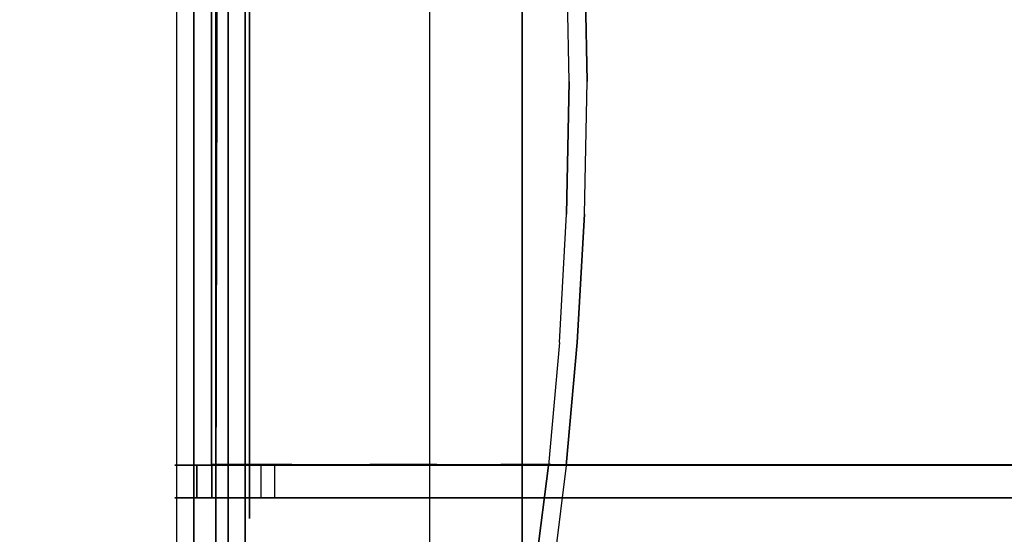
# Model space of a CAD drawing. Units: millimetres. Extents: x -1702 to 13293, y -3442 to 3869.
# Drawn here: x 2565 to 3096, y 1417 to 1695 of the extents above; entities that cross this region are included whole.
import ezdxf

# ---------------------------------------------------------------- set-up
doc = ezdxf.new("R2010")
doc.units = ezdxf.units.MM
doc.header["$LTSCALE"] = 0.2
doc.header["$MEASUREMENT"] = 0
doc.header["$PDMODE"] = 1
doc.layers.add('HAGS-Dim Plan', color=7, linetype='Continuous', lineweight=100)
for name, color, linetype in [('HAGS-EN1176 Tested Surface', 1, 'Continuous'), ('HAGS-FOUND', 7, 'Continuous'), ('HAGS1', 7, 'Continuous'), ('HAGS4', 7, 'Continuous'), ('HPL-Black', 250, 'Continuous'), ('HPL-Gray-6502', 8, 'Continuous'), ('HPL-White', 7, 'Continuous'), ('ST', 7, 'Continuous'), ('ST-Gray-3500', 9, 'Continuous'), ('UM FB', 26, 'Continuous'), ('UM HPL FB', 26, 'Continuous')]:
    doc.layers.add(name, color=color, linetype=linetype)
doc.styles.get("Standard").update_dxf_attribs({"font": 'g13f12d.shx', "height": 300})
doc.dimstyles.new('HAGS - Dim Plan', dxfattribs={"dimtxt": 300, "dimasz": 200, "dimexe": 0.18, "dimexo": 0.0625, "dimgap": 150, "dimtad": 0, "dimlfac": 0.001, "dimrnd": 0.05, "dimzin": 1, "dimdsep": 46, "dimtxsty": 'Standard', "dimblk": 'HAGS - Dim Plan arrow', "dimcen": 0.1, "dimse1": 1, "dimse2": 1, "dimclrd": 1, "dimadec": 0, "dimazin": 0, "dimtfac": 1, "dimtofl": 0, "dimtmove": 0, "dimatfit": 3, "dimfxl": 1, "dimtolj": 1, "dimtzin": 0, "dimarcsym": 0})

# ---------------------------------------------------------------- blocks, each defined once
blk = doc.blocks.new('620076')
at = {"layer": 'HAGS-FOUND'}
for points in [[(-66.5, -118, -404), (-66.5, -168, -404), (733.5, -168, -404), (733.5, -118, -404)], [(733.5, -168, -424), (733.5, -168, -404), (-66.5, -168, -404), (-66.5, -168, -424)]]:
    blk.add_3dface(points, dxfattribs=at)
blk = doc.blocks.new('8046898')
at = {"layer": 'HPL-Gray-6502', "linetype": 'ByBlock', "ltscale": 10, "extrusion": (-1, 0, 0)}
for p in [(102.69, 18.21, 667.05), (120.39, 18.21, 667.05)]:
    blk.add_point(p, dxfattribs=at)
at = {"layer": 'HPL-Gray-6502'}
for points, invisible_edges in [([(102.69, 7.64, 588.28), (102.69, 19.49, 657.86), (102.69, 15.72, 672.53), (102.69, 1.9, 585.85)], 4), ([(120.39, 7.64, 588.28), (120.39, 19.49, 657.86), (120.39, 15.72, 672.53), (120.39, 1.9, 585.85)], 4), ([(102.69, 15.72, 672.53), (102.69, 1.9, 585.85), (102.69, -0.36, 580.28), (102.69, 7.41, 679.03)], 5), ([(120.39, 15.72, 672.53), (120.39, 1.9, 585.85), (120.39, -0.36, 580.28), (120.39, 7.41, 679.03)], 5), ([(102.69, -0.36, 580.28), (102.69, 7.41, 679.03), (102.69, -6.17, 680.16), (102.69, -0.58, 545.67)], 5), ([(120.39, -0.36, 580.28), (120.39, 7.41, 679.03), (120.39, -6.17, 680.16), (120.39, -0.58, 545.67)], 5), ([(102.69, -6.17, 680.16), (102.69, -0.58, 545.67), (102.69, -26.99, 545.26), (102.69, -45.6, 676.71)], 5), ([(120.39, -6.17, 680.16), (120.39, -0.58, 545.67), (120.39, -26.99, 545.26), (120.39, -45.6, 676.71)], 5), ([(102.69, -26.99, 545.26), (102.69, -45.6, 676.71), (102.69, -103.24, 671.67), (102.69, -32.23, 542.74)], 5), ([(120.39, -26.99, 545.26), (120.39, -45.6, 676.71), (120.39, -103.24, 671.67), (120.39, -32.23, 542.74)], 5), ([(102.69, -32.23, 542.74), (102.69, -34.38, 537.16), (102.69, -132.44, 667.37), (102.69, -103.24, 671.67)], 10), ([(102.69, -34.38, 537.16), (102.69, -132.44, 667.37), (102.69, -155.13, 661.59), (102.69, -85, 532.72)], 5), ([(120.39, -32.23, 542.74), (120.39, -34.38, 537.16), (120.39, -132.44, 667.37), (120.39, -103.24, 671.67)], 10), ([(120.39, -34.38, 537.16), (120.39, -132.44, 667.37), (120.39, -155.13, 661.59), (120.39, -85, 532.72)], 5), ([(102.69, -155.13, 661.59), (102.69, -85, 532.72), (102.69, -115.56, 526.2), (102.69, -193.77, 646.35)], 5), ([(120.39, -155.13, 661.59), (120.39, -85, 532.72), (120.39, -115.56, 526.2), (120.39, -193.77, 646.35)], 5), ([(102.69, -115.56, 526.2), (102.69, -193.77, 646.35), (102.69, -223.63, 629.11), (102.69, -142.28, 514.03)], 5), ([(120.39, -115.56, 526.2), (120.39, -193.77, 646.35), (120.39, -223.63, 629.11), (120.39, -142.28, 514.03)], 5), ([(102.69, -223.63, 629.11), (102.69, -142.28, 514.03), (102.69, -536.36, 185.87), (102.69, -615.37, 305.69)], 5), ([(120.39, -223.63, 629.11), (120.39, -142.28, 514.03), (120.39, -536.36, 185.87), (120.39, -615.37, 305.69)], 5)]:
    blk.add_3dface(points, dxfattribs=dict(at, invisible_edges=invisible_edges))
at = {"layer": 'ST'}
blk.add_3dface([(545.29, -0.36, 580.28), (120.69, -0.36, 580.28), (120.39, -0.47, 562.98), (545.79, -0.47, 562.98)], dxfattribs=at)
for points, invisible_edges in [([(120.69, -0.36, 580.28), (545.79, -0.36, 580.28), (545.29, -43.71, 576.49), (120.69, -43.71, 576.49)], 4), ([(545.29, -43.71, 576.49), (120.69, -43.71, 576.49), (120.69, -85.69, 572.82), (545.29, -85.69, 572.82)], 5), ([(120.69, -85.69, 572.82), (545.29, -85.69, 572.82), (545.29, -121.82, 567.13), (120.69, -121.82, 567.13)], 5), ([(545.29, -121.82, 567.13), (120.69, -121.82, 567.13), (120.69, -156.35, 553.12), (545.29, -156.35, 553.12)], 5), ([(120.69, -156.35, 553.12), (545.29, -156.35, 553.12), (545.29, -183.45, 534.21), (120.69, -183.45, 534.21)], 5), ([(545.29, -183.45, 534.21), (120.69, -183.45, 534.21), (120.69, -481.23, 286.6), (545.29, -481.23, 286.6)], 5)]:
    blk.add_3dface(points, dxfattribs=dict(at, invisible_edges=invisible_edges))
at = {"layer": 'ST-Gray-3500'}
for points in [[(36, 9.24, 1205), (631, 9.24, 1205), (631, 18.48, 1189), (36, 18.48, 1189)], [(36, 18.48, 1189), (36, 9.24, 1173), (631, 9.24, 1173), (631, 18.48, 1189)], [(36, 9.24, 1173), (36, -9.24, 1173), (631, -9.24, 1173), (631, 9.24, 1173)], [(36, 9.24, 1205), (36, -9.24, 1205), (631, -9.24, 1205), (631, 9.24, 1205)], [(91.56, -2.74, 684.04), (33.56, -2.74, 684.04), (33.56, -2.74, 534.04), (91.56, -2.74, 534.04)], [(572.56, -2.74, 534.04), (572.56, -2.74, 554.04), (91.56, -2.74, 554.04), (91.56, -2.74, 534.04)], [(36, -9.24, 1205), (36, -18.48, 1189), (631, -18.48, 1189), (631, -9.24, 1205)], [(36, -9.24, 1173), (631, -9.24, 1173), (631, -18.48, 1189), (36, -18.48, 1189)], [(91.56, -20.74, 534.04), (91.56, -20.74, 554.04), (572.56, -20.74, 554.04), (572.56, -20.74, 534.04)]]:
    blk.add_3dface(points, dxfattribs=at)
at = {"layer": 'UM HPL FB', "color": 26}
for points, invisible_edges in [([(120.39, 7.64, 588.28), (102.69, 7.64, 588.28), (102.69, 19.49, 657.86), (120.39, 19.49, 657.86)], 4), ([(102.69, 19.49, 657.86), (120.39, 19.49, 657.86), (120.39, 15.72, 672.53), (102.69, 15.72, 672.53)], 5), ([(120.39, 15.72, 672.53), (102.69, 15.72, 672.53), (102.69, 7.41, 679.03), (120.39, 7.41, 679.03)], 5), ([(120.39, 1.9, 585.85), (102.69, 1.9, 585.85), (102.69, 7.64, 588.28), (120.39, 7.64, 588.28)], 1), ([(102.69, 7.41, 679.03), (120.39, 7.41, 679.03), (120.39, -6.17, 680.16), (102.69, -6.17, 680.16)], 5), ([(102.69, -0.36, 580.28), (120.39, -0.36, 580.28), (120.39, 1.9, 585.85), (102.69, 1.9, 585.85)], 5), ([(120.39, -0.58, 545.67), (102.69, -0.58, 545.67), (102.69, -0.36, 580.28), (120.39, -0.36, 580.28)], 4), ([(102.69, -6.17, 680.16), (120.39, -6.17, 680.16), (120.39, -45.6, 676.71), (102.69, -45.6, 676.71)], 5), ([(102.69, -32.23, 542.74), (120.39, -32.23, 542.74), (120.39, -26.99, 545.26), (102.69, -26.99, 545.26)], 1), ([(120.39, -34.38, 537.16), (102.69, -34.38, 537.16), (102.69, -32.23, 542.74), (120.39, -32.23, 542.74)], 4), ([(102.69, -85, 532.72), (120.39, -85, 532.72), (120.39, -34.38, 537.16), (102.69, -34.38, 537.16)], 1), ([(120.39, -45.6, 676.71), (102.69, -45.6, 676.71), (102.69, -103.24, 671.67), (120.39, -103.24, 671.67)], 5), ([(120.39, -115.56, 526.2), (102.69, -115.56, 526.2), (102.69, -85, 532.72), (120.39, -85, 532.72)], 5), ([(102.69, -103.24, 671.67), (120.39, -103.24, 671.67), (120.39, -132.44, 667.37), (102.69, -132.44, 667.37)], 5), ([(102.69, -142.28, 514.03), (120.39, -142.28, 514.03), (120.39, -115.56, 526.2), (102.69, -115.56, 526.2)], 5), ([(120.39, -132.44, 667.37), (102.69, -132.44, 667.37), (102.69, -155.13, 661.59), (120.39, -155.13, 661.59)], 5), ([(120.39, -536.36, 185.87), (102.69, -536.36, 185.87), (102.69, -142.28, 514.03), (120.39, -142.28, 514.03)], 5), ([(102.69, -155.13, 661.59), (120.39, -155.13, 661.59), (120.39, -193.77, 646.35), (102.69, -193.77, 646.35)], 5), ([(120.39, -193.77, 646.35), (102.69, -193.77, 646.35), (102.69, -223.63, 629.11), (120.39, -223.63, 629.11)], 5), ([(102.69, -223.63, 629.11), (120.39, -223.63, 629.11), (120.39, -615.37, 305.69), (102.69, -615.37, 305.69)], 5)]:
    blk.add_3dface(points, dxfattribs=dict(at, invisible_edges=invisible_edges))
blk.add_3dface([(120.39, -26.99, 545.26), (102.69, -26.99, 545.26), (102.69, -0.58, 545.67), (120.39, -0.58, 545.67)], dxfattribs=at)
at = {"flags": 3}
blk.add_attdef('ARTNR', (0, -17.5), '', height=15, dxfattribs=at)
blk = doc.blocks.new('8046220')
at = {"layer": 'HPL-Black'}
for points, invisible_edges in [([(347.68, 331.84, 314.1), (671.36, 818.72, 42.5), (631.29, 826.02, 76.12), (338.61, 867.32, 321.71)], 9), ([(347.68, 331.84, 314.1), (734.36, 801.13, -10.37), (703.45, 810.56, 15.58), (671.36, 818.72, 42.5)], 9), ([(347.68, 331.84, 314.1), (780.1, 780.09, -48.74), (759.05, 791.74, -31.08), (734.36, 801.13, -10.37)], 9), ([(347.68, 331.84, 314.1), (811.2, 756.59, -74.84), (797.46, 768.91, -63.31), (780.1, 780.09, -48.74)], 9), ([(347.68, 331.84, 314.1), (831.52, 722.42, -91.89), (822.53, 741.02, -84.35), (811.2, 756.59, -74.84)], 9), ([(347.68, 331.84, 314.1), (849.72, 627.25, -107.16), (839.1, 691.32, -98.26), (831.52, 722.42, -91.89)], 9), ([(347.68, 331.84, 314.1), (866.27, 478.43, -121.05), (859.34, 553.25, -115.24), (849.72, 627.25, -107.16)], 9), ([(347.68, 331.84, 314.1), (871.81, 327.5, -125.7), (870.13, 410.87, -124.29), (866.27, 478.43, -121.05)], 9), ([(347.68, 331.84, 314.1), (866.47, 186.53, -121.22), (870.31, 255.79, -124.44), (871.81, 327.5, -125.7)], 9), ([(347.68, 331.84, 314.1), (866.47, 186.53, -121.22), (860.57, 120.15, -116.26), (850.26, 38.53, -107.62)], 9), ([(347.68, 331.84, 314.1), (835.05, -49.18, -94.86), (842.11, -12.32, -100.78), (850.26, 38.53, -107.62)], 9), ([(347.68, 331.84, 314.1), (816.71, -87.65, -79.46), (827.44, -69.9, -88.47), (835.05, -49.18, -94.86)], 9), ([(347.68, 331.84, 314.1), (781.53, -117.12, -49.94), (802.87, -102.64, -67.85), (816.71, -87.65, -79.46)], 9), ([(347.68, 331.84, 314.1), (727.89, -141.13, -4.94), (758.55, -129.88, -30.67), (781.53, -117.12, -49.94)], 9), ([(347.68, 331.84, 314.1), (651.1, -160.94, 59.5), (689.41, -152.23, 27.35), (727.89, -141.13, -4.94)], 9), ([(347.68, 331.84, 314.1), (347.68, -203.94, 314.1), (615.08, -166.21, 89.72), (651.1, -160.94, 59.5)], 8)]:
    blk.add_3dface(points, dxfattribs=dict(at, invisible_edges=invisible_edges))
at = {"layer": 'HPL-White'}
for points, invisible_edges in [([(338.04, 331.84, 302.61), (661.72, 818.72, 31.01), (621.65, 826.02, 64.63), (328.96, 867.32, 310.22)], 9), ([(338.04, 331.84, 302.61), (724.72, 801.13, -21.86), (693.8, 810.56, 4.09), (661.72, 818.72, 31.01)], 9), ([(338.04, 331.84, 302.61), (770.46, 780.09, -60.23), (749.41, 791.74, -42.57), (724.72, 801.13, -21.86)], 9), ([(338.04, 331.84, 302.61), (801.55, 756.59, -86.33), (787.82, 768.91, -74.8), (770.46, 780.09, -60.23)], 9), ([(338.04, 331.84, 302.61), (821.87, 722.42, -103.38), (812.89, 741.02, -95.84), (801.55, 756.59, -86.33)], 9), ([(338.04, 331.84, 302.61), (840.08, 627.25, -118.65), (829.46, 691.32, -109.75), (821.87, 722.42, -103.38)], 9), ([(338.04, 331.84, 302.61), (856.62, 478.43, -132.54), (849.7, 553.25, -126.73), (840.08, 627.25, -118.65)], 9), ([(338.04, 331.84, 302.61), (862.17, 327.5, -137.19), (860.49, 410.87, -135.78), (856.62, 478.43, -132.54)], 9), ([(338.04, 331.84, 302.61), (856.83, 186.53, -132.71), (860.67, 255.79, -135.93), (862.17, 327.5, -137.19)], 9), ([(338.04, 331.84, 302.61), (856.83, 186.53, -132.71), (850.92, 120.15, -127.75), (840.62, 38.53, -119.11)], 9), ([(338.04, 331.84, 302.61), (825.41, -49.18, -106.35), (832.47, -12.32, -112.27), (840.62, 38.53, -119.11)], 9), ([(338.04, 331.84, 302.61), (807.06, -87.65, -90.95), (817.8, -69.9, -99.96), (825.41, -49.18, -106.35)], 9), ([(338.04, 331.84, 302.61), (771.88, -117.12, -61.43), (793.23, -102.64, -79.34), (807.06, -87.65, -90.95)], 9), ([(338.04, 331.84, 302.61), (718.25, -141.13, -16.43), (748.91, -129.88, -42.16), (771.88, -117.12, -61.43)], 9), ([(338.04, 331.84, 302.61), (338.04, -203.94, 302.61), (605.44, -166.21, 78.23), (641.46, -160.94, 48.01)], 8), ([(338.04, 331.84, 302.61), (641.46, -160.94, 48.01), (679.77, -152.23, 15.86), (718.25, -141.13, -16.43)], 9)]:
    blk.add_3dface(points, dxfattribs=dict(at, invisible_edges=invisible_edges))
at = {"layer": 'UM FB', "invisible_edges": 5}
for points in [[(871.81, 327.5, -125.7), (862.17, 327.5, -137.19), (860.49, 410.87, -135.78), (870.13, 410.87, -124.29)], [(860.67, 255.79, -135.93), (870.31, 255.79, -124.44), (871.81, 327.5, -125.7), (862.17, 327.5, -137.19)], [(866.47, 186.53, -121.22), (856.83, 186.53, -132.71), (860.67, 255.79, -135.93), (870.31, 255.79, -124.44)], [(850.92, 120.15, -127.75), (860.57, 120.15, -116.26), (866.47, 186.53, -121.22), (856.83, 186.53, -132.71)], [(850.26, 38.53, -107.62), (840.62, 38.53, -119.11), (850.92, 120.15, -127.75), (860.57, 120.15, -116.26)]]:
    blk.add_3dface(points, dxfattribs=at)
blk = doc.blocks.new('HAGS - Dim Plan arrow')
at = {"color": 1, "lineweight": 0}
blk.add_lwpolyline([(0, 0, 0, 0.35, 0), (-1, 0, 0.015, 0.015, 0)], format="xyseb", dxfattribs=at)
blk = doc.blocks.new('*D27')
at = {"layer": 'Defpoints', "color": 0, "transparency": 16777216}
for p in [(310.79, 3869.02), (5805.44, 3869.02), (1334, -1535)]:
    blk.add_point(p, dxfattribs=at)
at = {"layer": 'HAGS-Dim Plan', "color": 1, "lineweight": -2, "transparency": 16777216}
for p, q in [((5805.44, 3669.02), (5805.44, 1787.45)), ((5805.44, -1335), (5805.44, 546.57))]:
    blk.add_line(p, q, dxfattribs=at)
at = {"layer": 'HAGS-Dim Plan', "color": 1, "lineweight": -2, "transparency": 16777216, "xscale": 200, "yscale": 200, "zscale": 200}
for p, rotation in [((5805.44, 3869.02), 90), ((5805.44, -1535), 270)]:
    blk.add_blockref('HAGS - Dim Plan arrow', p, dxfattribs=dict(at, rotation=rotation))
at = {"layer": 'HAGS-Dim Plan', "color": 0, "transparency": 16777216, "insert": (5805.44, 1167.01), "char_height": 300, "attachment_point": 5, "rotation": 90}
blk.add_mtext('\\A1;5.40m', dxfattribs=at)
blk = doc.blocks.new('*D28')
at = {"layer": 'Defpoints', "color": 0, "transparency": 16777216}
for p in [(-1702.41, 1685.63), (4800.22, 1667.09), (4800.22, -2433.23)]:
    blk.add_point(p, dxfattribs=at)
at = {"layer": 'HAGS-Dim Plan', "color": 1, "lineweight": -2, "transparency": 16777216}
for p, q in [((-1502.41, -2433.23), (1115.2, -2433.23)), ((4600.22, -2433.23), (2344.03, -2433.23))]:
    blk.add_line(p, q, dxfattribs=at)
at = {"layer": 'HAGS-Dim Plan', "color": 1, "lineweight": -2, "transparency": 16777216, "xscale": 200, "yscale": 200, "zscale": 200, "rotation": 180}
blk.add_blockref('HAGS - Dim Plan arrow', (-1702.41, -2433.23), dxfattribs=at)
at = {"layer": 'HAGS-Dim Plan', "color": 1, "lineweight": -2, "transparency": 16777216, "xscale": 200, "yscale": 200, "zscale": 200}
blk.add_blockref('HAGS - Dim Plan arrow', (4800.22, -2433.23), dxfattribs=at)
at = {"layer": 'HAGS-Dim Plan', "color": 0, "transparency": 16777216, "insert": (1729.61, -2433.23), "char_height": 300, "attachment_point": 5}
blk.add_mtext('\\A1;6.50m', dxfattribs=at)
blk = doc.blocks.new('*D29')
at = {"layer": 'Defpoints', "color": 0, "transparency": 16777216}
for p in [(333.5, 2369.5, 580), (2954.86, -74.92, 897.66), (5395, -74.92)]:
    blk.add_point(p, dxfattribs=at)
at = {"layer": 'HAGS-Dim Plan', "color": 1, "lineweight": -2, "transparency": 16777216}
for p, q in [((5395, 2169.5), (5395, 1771.54)), ((5395, 125.08), (5395, 523.05))]:
    blk.add_line(p, q, dxfattribs=at)
at = {"layer": 'HAGS-Dim Plan', "color": 1, "lineweight": -2, "transparency": 16777216, "xscale": 200, "yscale": 200, "zscale": 200}
for p, rotation in [((5395, 2369.5), 90), ((5395, -74.92), 270)]:
    blk.add_blockref('HAGS - Dim Plan arrow', p, dxfattribs=dict(at, rotation=rotation))
at = {"layer": 'HAGS-Dim Plan', "color": 0, "transparency": 16777216, "insert": (5395, 1147.29), "char_height": 300, "attachment_point": 5, "rotation": 90}
blk.add_mtext('\\A1;2.45m', dxfattribs=at)
blk = doc.blocks.new('*D30')
at = {"layer": 'Defpoints', "color": 0, "transparency": 16777216}
for p in [(-337.43, 2000.19, 109.5), (3800.22, 1436.69, 109.5), (-337.43, -2013.22)]:
    blk.add_point(p, dxfattribs=at)
at = {"layer": 'HAGS-Dim Plan', "color": 1, "lineweight": -2, "transparency": 16777216}
for p, q in [((-137.43, -2013.22), (1140.96, -2013.22)), ((3600.22, -2013.22), (2321.83, -2013.22))]:
    blk.add_line(p, q, dxfattribs=at)
at = {"layer": 'HAGS-Dim Plan', "color": 1, "lineweight": -2, "transparency": 16777216, "xscale": 200, "yscale": 200, "zscale": 200, "rotation": 180}
blk.add_blockref('HAGS - Dim Plan arrow', (-337.43, -2013.22), dxfattribs=at)
at = {"layer": 'HAGS-Dim Plan', "color": 1, "lineweight": -2, "transparency": 16777216, "xscale": 200, "yscale": 200, "zscale": 200}
blk.add_blockref('HAGS - Dim Plan arrow', (3800.22, -2013.22), dxfattribs=at)
at = {"layer": 'HAGS-Dim Plan', "color": 0, "transparency": 16777216, "insert": (1731.39, -2013.22), "char_height": 300, "attachment_point": 5}
blk.add_mtext('\\A1;4.15m', dxfattribs=at)

msp = doc.modelspace()

# ---------------------------------------------------------------- linework, layer by layer
at = {"layer": 'HAGS-EN1176 Tested Surface'}
msp.add_lwpolyline([(2674.173, 2897.485), (4300.218, 2897.485, -0.4142136), (4800.218, 2397.485), (4800.218, 936.685, -0.4142136), (4300.218, 436.685), (2668.469, 436.685)], format="xyb", close=True, dxfattribs=at)

# ---------------------------------------------------------------- block references
at = {"layer": 'HAGS1', "rotation": 90}
msp.add_blockref('620076', (2668, 1334), dxfattribs=at)
at = {"layer": 'HAGS4'}
msp.add_blockref('8046220', (1999.191, 1334, 1702.557), dxfattribs=at)
at = {"layer": 'HAGS4', "rotation": 90}
msp.add_blockref('8046898', (2668, 1334), dxfattribs=at)

# ---------------------------------------------------------------- dimensions: what is measured, and where the dimension line sits
at = {"layer": 'HAGS-Dim Plan'}
for base, p1, p2, picture, middle in [((5805.436, 3869.019), (1334, -1535), (310.79, 3869.019), '*D27', (5805.436, 1167.009)), ((5395.004, -74.917), (333.5, 2369.5, 580), (2954.862, -74.917, 897.659), '*D29', (5395.004, 1147.291))]:
    dim = msp.add_linear_dim(base=base, p1=p1, p2=p2, angle=90, dimstyle='HAGS - Dim Plan', override={"dimpost": 'm'}, dxfattribs=at)
    dim.commit()
    dim.dimension.update_dxf_attribs({"geometry": picture, "text_midpoint": middle, "dimtype": 160})
for base, p1, p2, picture, middle in [((-337.428, -2013.225), (3800.218, 1436.685, 109.502), (-337.428, 2000.193, 109.502), '*D30', (1731.395, -2013.225)), ((4800.218, -2433.227), (-1702.411, 1685.634), (4800.218, 1667.085), '*D28', (1729.613, -2433.227))]:
    dim = msp.add_linear_dim(base=base, p1=p1, p2=p2, dimstyle='HAGS - Dim Plan', override={"dimpost": 'm'}, dxfattribs=at)
    dim.commit()
    dim.dimension.update_dxf_attribs({"geometry": picture, "text_midpoint": middle, "dimtype": 160})

doc.saveas('drawing.dxf')
